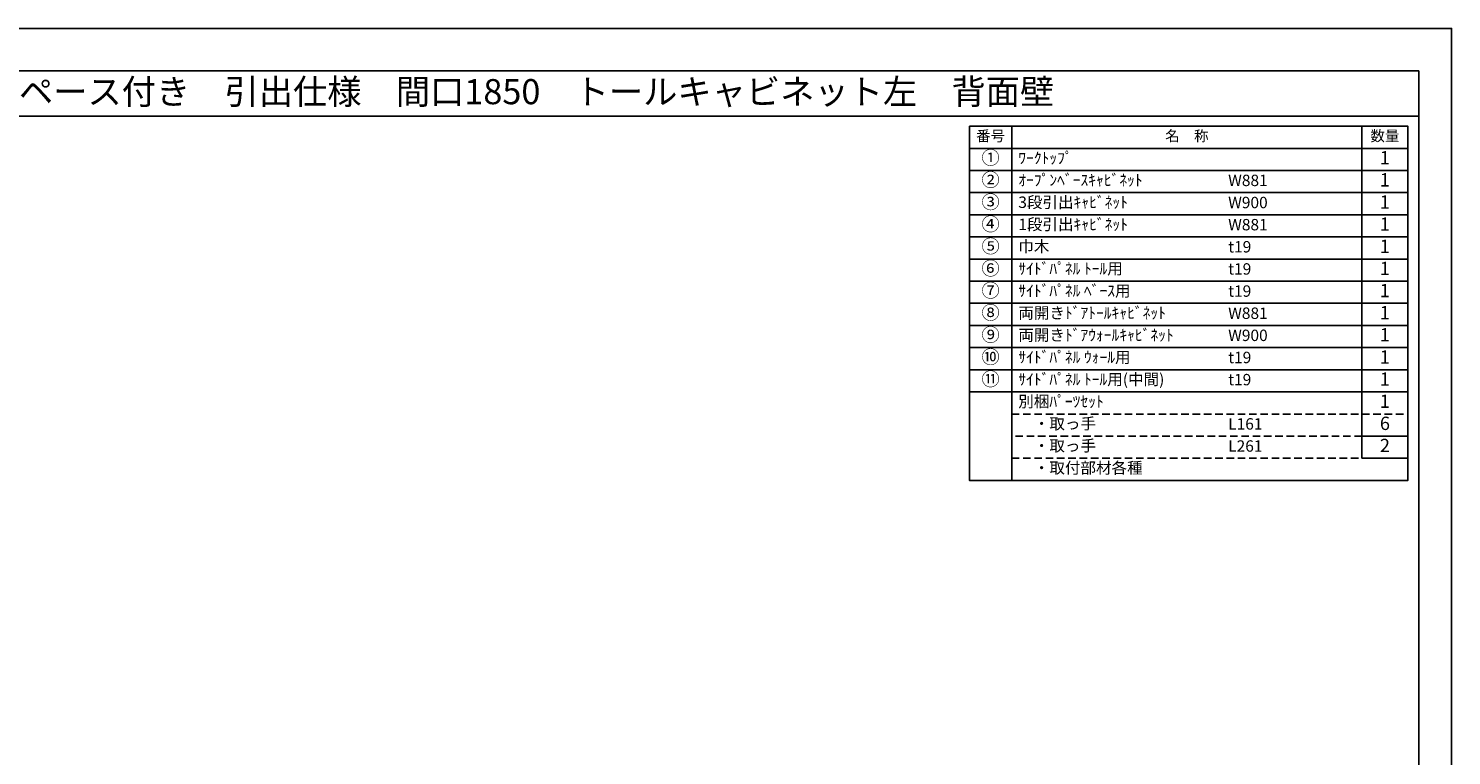
# Model space of a CAD drawing. Extents: x 27948 to 40422, y -11020 to -2200.
# Drawn here: x 33338 to 40422, y -5818 to -2200 of the extents above; entities that cross this region are included whole.
import ezdxf
from ezdxf.enums import TextEntityAlignment as Align

# ---------------------------------------------------------------- set-up
doc = ezdxf.new("R2010")
doc.units = 0
doc.header["$LTSCALE"] = 50
doc.header["$MEASUREMENT"] = 0
doc.linetypes.add('DASHED', pattern=[0.75, 0.5, -0.25])
doc.layers.get('DEFPOINTS').update_dxf_attribs({"color": 146, "linetype": 'CONTINUOUS'})
doc.layers.add('160-文字', color=254, linetype='CONTINUOUS')
doc.layers.add('190-図面外枠', color=5, linetype='CONTINUOUS')

# ---------------------------------------------------------------- blocks, each defined once
blk = doc.blocks.new('A$C5D946DDC')
at = {"layer": '190-図面外枠'}
for p, q in [((271, 14349), (20519, 14349)), ((20519, 14349), (20519, 351))]:
    blk.add_line(p, q, dxfattribs=at)
at = {"layer": 'DEFPOINTS'}
blk.add_lwpolyline([(0, 0), (20790, 0), (20790, 14700), (0, 14700)], close=True, dxfattribs=at)

msp = doc.modelspace()

# ---------------------------------------------------------------- linework, layer by layer
at = {"layer": '160-文字', "color": 6}
msp.add_line((39975.9, -4008.36), (39975.9, -4338.84), dxfattribs=at)
for points in [[(38021.85, -2686.44), (38233.03, -2686.44), (38233.03, -2796.6), (38021.85, -2796.6)], [(38233.03, -2686.44), (39975.9, -2686.44), (39975.9, -2796.6), (38233.03, -2796.6)], [(39975.9, -2686.44), (40204.78, -2686.44), (40204.78, -2796.6), (39975.9, -2796.6)], [(38021.85, -2796.6), (38233.03, -2796.6), (38233.03, -2906.76), (38021.85, -2906.76)], [(38233.03, -2796.6), (39975.9, -2796.6), (39975.9, -2906.76), (38233.03, -2906.76)], [(39975.9, -2796.6), (40204.78, -2796.6), (40204.78, -2906.76), (39975.9, -2906.76)], [(38021.85, -2906.76), (38233.03, -2906.76), (38233.03, -3016.92), (38021.85, -3016.92)], [(38233.03, -2906.76), (39975.9, -2906.76), (39975.9, -3016.92), (38233.03, -3016.92)], [(39975.9, -2906.76), (40204.78, -2906.76), (40204.78, -3016.92), (39975.9, -3016.92)], [(38021.85, -3016.92), (38233.03, -3016.92), (38233.03, -3127.08), (38021.85, -3127.08)], [(38233.03, -3016.92), (39975.9, -3016.92), (39975.9, -3127.08), (38233.03, -3127.08)], [(39975.9, -3016.92), (40204.78, -3016.92), (40204.78, -3127.08), (39975.9, -3127.08)], [(38021.85, -3127.08), (38233.03, -3127.08), (38233.03, -3237.24), (38021.85, -3237.24)], [(38233.03, -3127.08), (39975.9, -3127.08), (39975.9, -3237.24), (38233.03, -3237.24)], [(39975.9, -3127.08), (40204.78, -3127.08), (40204.78, -3237.24), (39975.9, -3237.24)], [(38021.85, -3237.24), (38233.03, -3237.24), (38233.03, -3347.4), (38021.85, -3347.4)], [(38233.03, -3237.24), (39975.9, -3237.24), (39975.9, -3347.4), (38233.03, -3347.4)], [(39975.9, -3237.24), (40204.78, -3237.24), (40204.78, -3347.4), (39975.9, -3347.4)], [(38021.85, -3347.4), (38233.03, -3347.4), (38233.03, -3457.56), (38021.85, -3457.56)], [(38233.03, -3347.4), (39975.9, -3347.4), (39975.9, -3457.56), (38233.03, -3457.56)], [(39975.9, -3347.4), (40204.78, -3347.4), (40204.78, -3457.56), (39975.9, -3457.56)], [(38021.85, -3457.56), (38233.03, -3457.56), (38233.03, -3567.72), (38021.85, -3567.72)], [(38233.03, -3457.56), (39975.9, -3457.56), (39975.9, -3567.72), (38233.03, -3567.72)], [(39975.9, -3457.56), (40204.78, -3457.56), (40204.78, -3567.72), (39975.9, -3567.72)], [(38021.85, -3567.72), (38233.03, -3567.72), (38233.03, -3677.88), (38021.85, -3677.88)], [(38233.03, -3567.72), (39975.9, -3567.72), (39975.9, -3677.88), (38233.03, -3677.88)], [(39975.9, -3567.72), (40204.78, -3567.72), (40204.78, -3677.88), (39975.9, -3677.88)], [(38021.85, -3677.88), (38233.03, -3677.88), (38233.03, -3788.04), (38021.85, -3788.04)], [(38233.03, -3677.88), (39975.9, -3677.88), (39975.9, -3788.04), (38233.03, -3788.04)], [(39975.9, -3677.88), (40204.78, -3677.88), (40204.78, -3788.04), (39975.9, -3788.04)], [(38021.85, -3788.04), (38233.03, -3788.04), (38233.03, -3898.2), (38021.85, -3898.2)], [(38233.03, -3788.04), (39975.9, -3788.04), (39975.9, -3898.2), (38233.03, -3898.2)], [(39975.9, -3788.04), (40204.78, -3788.04), (40204.78, -3898.2), (39975.9, -3898.2)], [(38021.85, -3898.2), (38233.03, -3898.2), (38233.03, -4008.36), (38021.85, -4008.36)], [(38233.03, -3898.2), (39975.9, -3898.2), (39975.9, -4008.36), (38233.03, -4008.36)], [(39975.9, -3898.2), (40204.78, -3898.2), (40204.78, -4008.36), (39975.9, -4008.36)], [(38021.85, -4008.36), (38233.03, -4008.36), (38233.03, -4449), (38021.85, -4449)], [(38233.03, -4008.36), (40204.78, -4008.36), (40204.78, -4449), (38233.03, -4449)]]:
    msp.add_lwpolyline(points, close=True, dxfattribs=at)
at = {"layer": '160-文字', "linetype": 'DASHED', "ltscale": 1.5}
for points in [[(38233.03, -4118.52), (39975.9, -4118.52), (39975.9, -4228.68), (38233.03, -4228.68)], [(39975.9, -4118.52), (40204.78, -4118.52), (40204.78, -4228.68), (39975.9, -4228.68)], [(39975.9, -4228.68), (40204.78, -4228.68), (40204.78, -4338.84), (39975.9, -4338.84)], [(38233.03, -4338.84), (40204.78, -4338.84), (40204.78, -4449), (38233.03, -4449)]]:
    msp.add_lwpolyline(points, close=True, dxfattribs=at)
at = {"layer": '190-図面外枠'}
msp.add_lwpolyline([(28110.56, -2636.44), (40259.38, -2636.44)], dxfattribs=at)

# ---------------------------------------------------------------- block references
at = {"layer": '190-図面外枠', "xscale": 0.5999999999767169, "yscale": 0.5999999999767169, "zscale": 0.5999999999767169}
msp.add_blockref('A$C5D946DDC', (27947.97, -11020), dxfattribs=at)

# ---------------------------------------------------------------- texts
at = {"layer": '160-文字'}
msp.add_text('キッチンバックセット\u3000bs-C3\u3000セパレート＋トール\u3000オープンスペース付き\u3000引出仕様\u3000間口1850\u3000トールキャビネット左\u3000背面壁', height=125, dxfattribs=at).set_placement((28238.8, -2514.44), align=Align.MIDDLE_LEFT)
for s, insert, char_height, attachment_point in [('番号', (38127.44, -2741.52), 52.65, 5), ('名\u3000称', (39104.46, -2741.52), 52.65, 5), ('数量', (40090.34, -2741.52), 52.65, 5), ('①', (38127.44, -2851.68), 66.42, 5), ('ﾜｰｸﾄｯﾌﾟ', (38265.43, -2851.68), 56.7, 4), ('1', (40090.34, -2851.68), 66.42, 5), ('②', (38127.44, -2961.84), 66.42, 5), ('ｵｰﾌﾟﾝﾍﾞｰｽｷｬﾋﾞﾈｯﾄ', (38265.43, -2961.84), 56.7, 4), ('W881', (39310.15, -2963.28), 56.7, 4), ('1', (40090.34, -2961.84), 66.42, 5), ('③', (38127.44, -3072), 66.42, 5), ('3段引出ｷｬﾋﾞﾈｯﾄ', (38265.43, -3072), 56.7, 4), ('W900', (39310.15, -3073.44), 56.7, 4), ('1', (40090.34, -3072), 66.42, 5), ('④', (38127.44, -3182.16), 66.42, 5), ('1段引出ｷｬﾋﾞﾈｯﾄ', (38265.43, -3182.16), 56.7, 4), ('W881', (39310.15, -3183.6), 56.7, 4), ('1', (40090.34, -3182.16), 66.42, 5), ('⑤', (38127.44, -3292.32), 66.42, 5), ('巾木', (38265.43, -3292.32), 56.7, 4), ('t19', (39310.15, -3293.76), 56.7, 4), ('1', (40090.34, -3292.32), 66.42, 5), ('⑥', (38127.44, -3402.48), 66.42, 5), ('{ｻｲﾄﾞﾊﾟﾈﾙ ﾄｰﾙ用}', (38265.43, -3402.48), 56.7, 4), ('t19', (39310.15, -3403.92), 56.7, 4), ('1', (40090.34, -3402.48), 66.42, 5), ('⑦', (38127.44, -3512.64), 66.42, 5), ('{ｻｲﾄﾞﾊﾟﾈﾙ ﾍﾞｰｽ用}', (38265.43, -3512.64), 56.7, 4), ('1', (40090.34, -3512.64), 66.42, 5), ('t19', (39310.15, -3514.08), 56.7, 4), ('⑧', (38127.44, -3622.8), 66.42, 5), ('両開きﾄﾞｱﾄｰﾙｷｬﾋﾞﾈｯﾄ', (38265.43, -3622.8), 56.7, 4), ('W881', (39310.15, -3624.24), 56.7, 4), ('1', (40090.34, -3622.8), 66.42, 5), ('⑨', (38127.44, -3732.96), 66.42, 5), ('両開きﾄﾞｱｳｫｰﾙｷｬﾋﾞﾈｯﾄ', (38265.43, -3732.96), 56.7, 4), ('W900', (39310.15, -3734.4), 56.7, 4), ('1', (40090.34, -3732.96), 66.42, 5), ('⑩', (38127.44, -3843.12), 66.42, 5), ('{ｻｲﾄﾞﾊﾟﾈﾙ ｳｫｰﾙ用}', (38265.43, -3843.12), 56.7, 4), ('t19', (39310.15, -3844.56), 56.7, 4), ('1', (40090.34, -3843.12), 66.42, 5), ('⑪', (38127.44, -3953.28), 66.42, 5), ('{ｻｲﾄﾞﾊﾟﾈﾙ ﾄｰﾙ用(中間)}', (38265.43, -3953.28), 56.7, 4), ('t19', (39310.15, -3954.72), 56.7, 4), ('1', (40090.34, -3953.28), 66.42, 5), ('別梱ﾊﾟｰﾂｾｯﾄ', (38265.43, -4063.44), 56.7, 4), ('1', (40090.34, -4063.44), 66.42, 5), ('\u3000・取っ手', (38265.43, -4173.6), 56.7, 4), ('L161', (39310.15, -4175.04), 56.7, 4), ('6', (40090.34, -4173.6), 66.42, 5), ('\u3000・取っ手', (38265.43, -4283.76), 56.7, 4), ('L261', (39310.15, -4285.2), 56.7, 4), ('2', (40090.34, -4283.76), 66.42, 5), ('\u3000・取付部材各種', (38265.43, -4393.92), 56.7, 4)]:
    msp.add_mtext(s, dxfattribs=dict(at, insert=insert, char_height=char_height, attachment_point=attachment_point))

doc.saveas('drawing.dxf')
